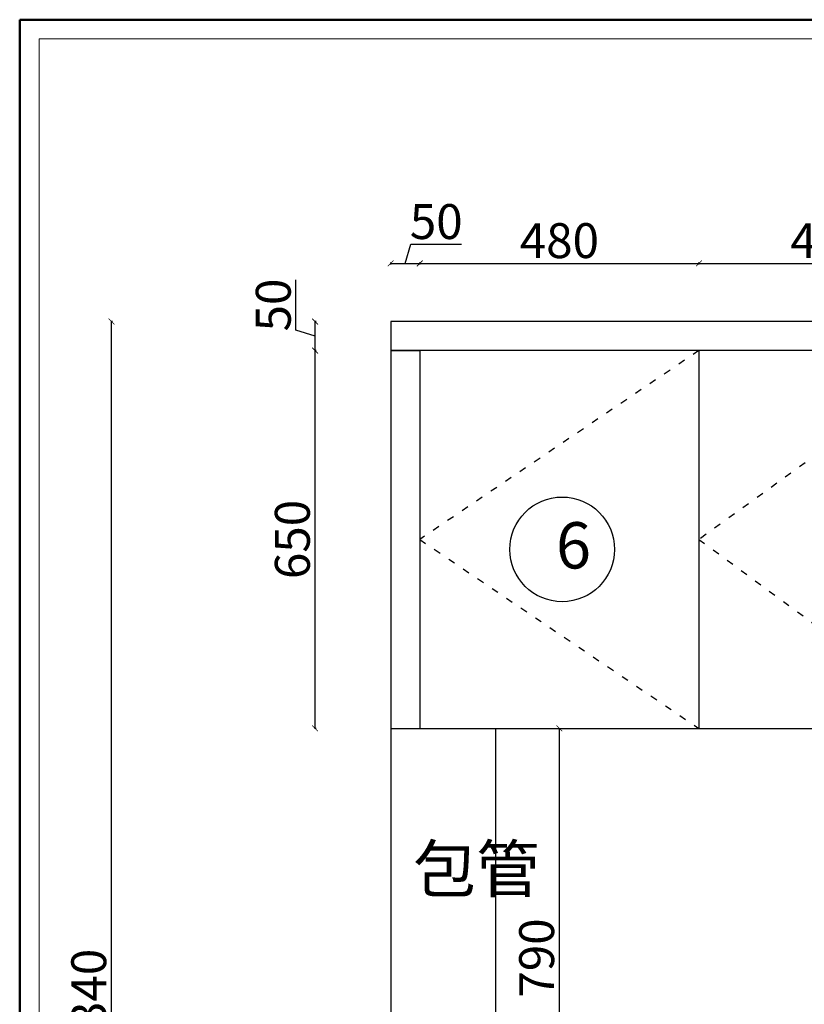
# Model space of a CAD drawing. Units: millimetres. Extents: x 43720 to 76229, y -14230 to -8791.
# Drawn here: x 51402 to 52751, y -10485 to -8791 of the extents above; entities that cross this region are included whole.
import ezdxf

# ---------------------------------------------------------------- set-up
doc = ezdxf.new("R2010")
doc.units = ezdxf.units.MM
doc.linetypes.add('ACAD_ISO03W100', pattern=[30, 12, -18])
doc.styles.get("Standard").update_dxf_attribs({"font": 'arial.ttf'})
doc.dimstyles.new('ISO-25', dxfattribs={"dimtxt": 60, "dimasz": 10, "dimexe": 1.25, "dimexo": 0.625, "dimtad": 1, "dimtxsty": 'Standard', "dimblk": 'ARCHTICK', "dimcen": 2.5, "dimclrd": 1, "dimclre": 1, "dimclrt": 256, "dimadec": 0, "dimazin": 0, "dimtfac": 1, "dimtmove": 1, "dimatfit": 3, "dimfxl": 30, "dimfxlon": 1, "dimarcsym": 0})

# ---------------------------------------------------------------- blocks, each defined once
blk = doc.blocks.new('_ArchTick')
at = {"color": 0, "linetype": 'ByBlock', "const_width": 0.15}
blk.add_lwpolyline([(-0.5, -0.5), (0.5, 0.5)], dxfattribs=at)
blk = doc.blocks.new('*D25')
at = {"color": 1, "lineweight": -2, "transparency": 16777216}
for p, q in [((52065, -9210), (52074.8, -9177.2)), ((52074.8, -9177.2), (52161.8, -9177.2)), ((52040, -9212), (52040, -9208.8)), ((52040, -9210), (52090, -9210)), ((52090, -9212), (52090, -9208.8))]:
    blk.add_line(p, q, dxfattribs=at)
at = {"layer": 'Defpoints', "color": 0, "transparency": 16777216}
for p in [(52090, -9210), (52040, -9360), (52090, -9360)]:
    blk.add_point(p, dxfattribs=at)
at = {"color": 1, "lineweight": -2, "transparency": 16777216, "xscale": 10, "yscale": 10, "zscale": 10, "rotation": 180}
blk.add_blockref('_ArchTick', (52040, -9210), dxfattribs=at)
at = {"color": 1, "lineweight": -2, "transparency": 16777216, "xscale": 10, "yscale": 10, "zscale": 10}
blk.add_blockref('_ArchTick', (52090, -9210), dxfattribs=at)
at = {"transparency": 16777216, "insert": (52118.3, -9145.9), "char_height": 60, "attachment_point": 5}
blk.add_mtext('50', dxfattribs=at)
blk = doc.blocks.new('*D26')
at = {"color": 1, "lineweight": -2, "transparency": 16777216}
for p, q in [((52090, -9212), (52090, -9208.8)), ((52090, -9210), (52570, -9210)), ((52570, -9212), (52570, -9208.8))]:
    blk.add_line(p, q, dxfattribs=at)
at = {"layer": 'Defpoints', "color": 0, "transparency": 16777216}
for p in [(52570, -9210), (52090, -9360), (52570, -9360)]:
    blk.add_point(p, dxfattribs=at)
at = {"color": 1, "lineweight": -2, "transparency": 16777216, "xscale": 10, "yscale": 10, "zscale": 10, "rotation": 180}
blk.add_blockref('_ArchTick', (52090, -9210), dxfattribs=at)
at = {"color": 1, "lineweight": -2, "transparency": 16777216, "xscale": 10, "yscale": 10, "zscale": 10}
blk.add_blockref('_ArchTick', (52570, -9210), dxfattribs=at)
at = {"transparency": 16777216, "insert": (52330, -9178.7), "char_height": 60, "attachment_point": 5}
blk.add_mtext('480', dxfattribs=at)
blk = doc.blocks.new('*D27')
at = {"color": 1, "lineweight": -2, "transparency": 16777216}
for p, q in [((52570, -9212), (52570, -9208.8)), ((52570, -9210), (53020, -9210)), ((53020, -9212), (53020, -9208.8))]:
    blk.add_line(p, q, dxfattribs=at)
at = {"layer": 'Defpoints', "color": 0, "transparency": 16777216}
for p in [(53020, -9210), (52570, -9360), (53020, -9360)]:
    blk.add_point(p, dxfattribs=at)
at = {"color": 1, "lineweight": -2, "transparency": 16777216, "xscale": 10, "yscale": 10, "zscale": 10, "rotation": 180}
blk.add_blockref('_ArchTick', (52570, -9210), dxfattribs=at)
at = {"color": 1, "lineweight": -2, "transparency": 16777216, "xscale": 10, "yscale": 10, "zscale": 10}
blk.add_blockref('_ArchTick', (53020, -9210), dxfattribs=at)
at = {"transparency": 16777216, "insert": (52795, -9178.7), "char_height": 60, "attachment_point": 5}
blk.add_mtext('450', dxfattribs=at)
blk = doc.blocks.new('*D46')
at = {"color": 1, "lineweight": -2, "transparency": 16777216}
for p, q in [((52328, -10010), (52331.3, -10010)), ((52330, -10800), (52330, -10010)), ((52328, -10800), (52331.3, -10800))]:
    blk.add_line(p, q, dxfattribs=at)
at = {"layer": 'Defpoints', "color": 0, "transparency": 16777216}
for p in [(52220, -10010), (52330, -10010), (52220, -10800)]:
    blk.add_point(p, dxfattribs=at)
at = {"color": 1, "lineweight": -2, "transparency": 16777216, "xscale": 10, "yscale": 10, "zscale": 10}
for p, rotation in [((52330, -10010), 90), ((52330, -10800), 270)]:
    blk.add_blockref('_ArchTick', p, dxfattribs=dict(at, rotation=rotation))
at = {"transparency": 16777216, "insert": (52298.7, -10405), "char_height": 60, "attachment_point": 5, "rotation": 90}
blk.add_mtext('790', dxfattribs=at)
blk = doc.blocks.new('*D47')
at = {"color": 1, "lineweight": -2, "transparency": 16777216}
for p, q in [((51912, -9360), (51908.8, -9360)), ((51910, -10010), (51910, -9360)), ((51912, -10010), (51908.8, -10010))]:
    blk.add_line(p, q, dxfattribs=at)
at = {"layer": 'Defpoints', "color": 0, "transparency": 16777216}
for p in [(51910, -9360), (52040, -9360), (52040, -10010)]:
    blk.add_point(p, dxfattribs=at)
at = {"color": 1, "lineweight": -2, "transparency": 16777216, "xscale": 10, "yscale": 10, "zscale": 10}
for p, rotation in [((51910, -9360), 90), ((51910, -10010), 270)]:
    blk.add_blockref('_ArchTick', p, dxfattribs=dict(at, rotation=rotation))
at = {"transparency": 16777216, "insert": (51878.7, -9685), "char_height": 60, "attachment_point": 5, "rotation": 90}
blk.add_mtext('650', dxfattribs=at)
blk = doc.blocks.new('*D48')
at = {"color": 1, "lineweight": -2, "transparency": 16777216}
for p, q in [((51877.2, -9325.2), (51877.2, -9238.2)), ((51912, -9310), (51908.8, -9310)), ((51910, -9360), (51910, -9310)), ((51910, -9335), (51877.2, -9325.2)), ((51912, -9360), (51908.8, -9360))]:
    blk.add_line(p, q, dxfattribs=at)
at = {"layer": 'Defpoints', "color": 0, "transparency": 16777216}
for p in [(51910, -9310), (52040, -9310), (52040, -9360)]:
    blk.add_point(p, dxfattribs=at)
at = {"color": 1, "lineweight": -2, "transparency": 16777216, "xscale": 10, "yscale": 10, "zscale": 10}
for p, rotation in [((51910, -9310), 90), ((51910, -9360), 270)]:
    blk.add_blockref('_ArchTick', p, dxfattribs=dict(at, rotation=rotation))
at = {"transparency": 16777216, "insert": (51845.9, -9281.7), "char_height": 60, "attachment_point": 5, "rotation": 90}
blk.add_mtext('50', dxfattribs=at)
blk = doc.blocks.new('*D49')
at = {"color": 1, "lineweight": -2, "transparency": 16777216}
for p, q in [((51562, -9310), (51558.8, -9310)), ((51560, -11650), (51560, -9310)), ((51562, -11650), (51558.8, -11650))]:
    blk.add_line(p, q, dxfattribs=at)
at = {"layer": 'Defpoints', "color": 0, "transparency": 16777216}
for p in [(51560, -9310), (54005, -9310), (54005, -11650)]:
    blk.add_point(p, dxfattribs=at)
at = {"color": 1, "lineweight": -2, "transparency": 16777216, "xscale": 10, "yscale": 10, "zscale": 10}
for p, rotation in [((51560, -9310), 90), ((51560, -11650), 270)]:
    blk.add_blockref('_ArchTick', p, dxfattribs=dict(at, rotation=rotation))
at = {"transparency": 16777216, "insert": (51528.7, -10480), "char_height": 60, "attachment_point": 5, "rotation": 90}
blk.add_mtext('2340', dxfattribs=at)

msp = doc.modelspace()

# ---------------------------------------------------------------- linework, layer by layer
for p, q in [((54005, -9310), (52040, -9310)), ((52040, -9310), (52040, -11650)), ((54005, -9360), (52040, -9360)), ((52040, -9360), (52090, -9360)), ((52090, -9360), (52090, -10010)), ((52570, -9360), (52570, -10010)), ((52040, -10010), (54005, -10010)), ((52040, -10010), (52220, -10010)), ((52220, -10010), (52220, -10800))]:
    msp.add_line(p, q)
at = {"linetype": 'ACAD_ISO03W100'}
for p, q in [((52570, -9360), (52090, -9685)), ((53020, -9360), (52570, -9685)), ((52090, -9685), (52570, -10010)), ((52570, -9685), (53012.5, -10010))]:
    msp.add_line(p, q, dxfattribs=at)
at = {"color": 0, "lineweight": 50}
msp.add_lwpolyline([(51402.216, -8790.842), (59084.431, -8790.842), (59084.431, -14230), (51402.216, -14230), (51402.216, -8790.842)], dxfattribs=at)
at = {"color": 0, "lineweight": 13}
msp.add_lwpolyline([(51435.391, -8824.017), (59051.256, -8824.017), (59051.256, -14196.825), (51435.391, -14196.825), (51435.391, -8824.017)], dxfattribs=at)
at = {"color": 1}
msp.add_circle((52334.771, -9702.023), 90, dxfattribs=at)

# ---------------------------------------------------------------- texts
at = {"color": 1, "insert": (52324.129, -9655.285), "char_height": 106.18521, "width": 723.29895, "attachment_point": 1}
msp.add_mtext('{\\fSimSun|b0|i0|c134|p54;\\H0.75x;6}', dxfattribs=at)
at = {"insert": (52078.56, -10211.943), "char_height": 106.18521, "width": 145.6176, "attachment_point": 1}
msp.add_mtext('{\\fSimSun|b0|i0|c134|p54;\\H0.75x;包管}', dxfattribs=at)

# ---------------------------------------------------------------- dimensions: what is measured, and where the dimension line sits
for base, p1, p2, picture, middle in [((52090, -9210), (52040, -9360), (52090, -9360), '*D25', (52075.472, -9145.919)), ((52570, -9210), (52090, -9360), (52570, -9360), '*D26', (52330, -9178.741)), ((53020, -9210), (52570, -9360), (53020, -9360), '*D27', (52795, -9178.741))]:
    dim = msp.add_linear_dim(base=base, p1=p1, p2=p2, dimstyle='ISO-25', override={"dimfxl": 2})
    dim.commit()
    dim.dimension.update_dxf_attribs({"geometry": picture, "text_midpoint": middle})
for base, p1, p2, picture, middle in [((51910, -9310), (52040, -9360), (52040, -9310), '*D48', (51845.919, -9324.528)), ((51560, -9310), (54005, -11650), (54005, -9310), '*D49', (51528.72, -10480)), ((51910, -9360), (52040, -10010), (52040, -9360), '*D47', (51878.741, -9685)), ((52330, -10010), (52220, -10800), (52220, -10010), '*D46', (52298.741, -10405))]:
    dim = msp.add_linear_dim(base=base, p1=p1, p2=p2, angle=90, dimstyle='ISO-25', override={"dimfxl": 2})
    dim.commit()
    dim.dimension.update_dxf_attribs({"geometry": picture, "text_midpoint": middle})

doc.saveas('drawing.dxf')
